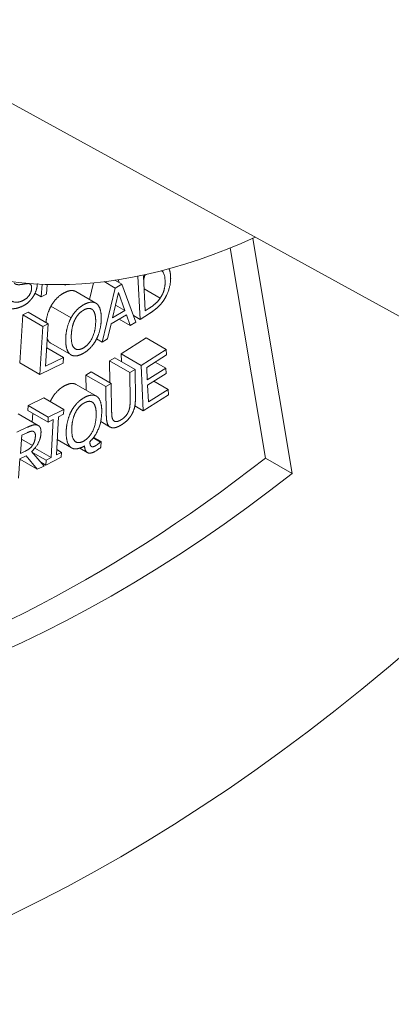
# Paper-space layout 'Layout1' of a CAD drawing. Units: inches. Extents: x -16.9 to -0.5, y -10.8 to -0.5.
# Drawn here: x -2.6 to -2.4, y -5.9 to -5.4 of the extents above; entities that cross this region are included whole.
import ezdxf

# ---------------------------------------------------------------- set-up
doc = ezdxf.new("R2010")
doc.units = ezdxf.units.IN
doc.header["$MEASUREMENT"] = 0
doc.layers.add('Viewport5ForCustomObjects_0', color=7, linetype='Continuous')
doc.layers.add('Visible Narrow (ANSI)', color=7, linetype='Continuous', lineweight=18)

# ---------------------------------------------------------------- blocks, each defined once
blk = doc.blocks.new('CustomObjectsInViewport5_0')
at = {"layer": 'Visible Narrow (ANSI)'}
for p, q in [((-10000.81585, -10002.62122), (-10001.60966, -10002.18543)), ((-10001.47556, -10002.26025), (-10001.45478, -10002.38431)), ((-10001.48748, -10002.26533), (-10001.46893, -10002.37615)), ((-10001.53333, -10002.28022), (-10001.53181, -10002.27924)), ((-10001.58723, -10002.29117), (-10001.58682, -10002.28442)), ((-10001.5841, -10002.28452), (-10001.58442, -10002.28978)), ((-10001.57539, -10002.28457), (-10001.57468, -10002.28498)), ((-10001.57379, -10002.28454), (-10001.57468, -10002.28498)), ((-10001.57468, -10002.28498), (-10001.57465, -10002.28456)), ((-10001.56178, -10002.29248), (-10001.55966, -10002.28369)), ((-10001.55406, -10002.28308), (-10001.54824, -10002.28644)), ((-10001.54836, -10002.28231), (-10001.54477, -10002.28438)), ((-10001.54824, -10002.28644), (-10001.54477, -10002.28438)), ((-10001.54636, -10002.28346), (-10001.54644, -10002.28202)), ((-10001.54477, -10002.28438), (-10001.53735, -10002.30449)), ((-10001.53507, -10002.30305), (-10001.53624, -10002.28018)), ((-10001.5324, -10002.29851), (-10001.53333, -10002.28022)), ((-10001.59055, -10002.28925), (-10001.58723, -10002.29117)), ((-10001.58442, -10002.28978), (-10001.58723, -10002.29117)), ((-10001.56898, -10002.28833), (-10001.55837, -10002.29445)), ((-10001.55513, -10002.31501), (-10001.54824, -10002.28644)), ((-10001.54968, -10002.30216), (-10001.54654, -10002.28876)), ((-10001.54654, -10002.28876), (-10001.54313, -10002.29828)), ((-10001.53299, -10002.28687), (-10001.52448, -10002.29178)), ((-10001.5481, -10002.29541), (-10001.54313, -10002.29828)), ((-10001.59855, -10002.32594), (-10001.59697, -10002.3006)), ((-10001.59697, -10002.3006), (-10001.59416, -10002.29922)), ((-10001.59697, -10002.3006), (-10001.58636, -10002.30672)), ((-10001.59416, -10002.29922), (-10001.58355, -10002.30534)), ((-10001.58212, -10002.29604), (-10001.57152, -10002.30217)), ((-10001.54233, -10002.30058), (-10001.55042, -10002.30538)), ((-10001.54313, -10002.29828), (-10001.54968, -10002.30216)), ((-10001.54033, -10002.30625), (-10001.54233, -10002.30058)), ((-10001.5302, -10002.29992), (-10001.53507, -10002.30305)), ((-10001.53025, -10002.29713), (-10001.5324, -10002.29851)), ((-10001.58636, -10002.30672), (-10001.58355, -10002.30534)), ((-10001.58355, -10002.30534), (-10001.58495, -10002.32769)), ((-10001.55042, -10002.30538), (-10001.55228, -10002.31332)), ((-10001.54619, -10002.30287), (-10001.54033, -10002.30625)), ((-10001.53735, -10002.30449), (-10001.54033, -10002.30625)), ((-10001.53865, -10002.30099), (-10001.53507, -10002.30305)), ((-10001.58795, -10002.33207), (-10001.58636, -10002.30672)), ((-10001.58212, -10002.31562), (-10001.57151, -10002.32175)), ((-10001.55805, -10002.31332), (-10001.55513, -10002.31501)), ((-10001.55228, -10002.31332), (-10001.55513, -10002.31501)), ((-10001.54512, -10002.32122), (-10001.53187, -10002.31277)), ((-10001.53187, -10002.31277), (-10001.52126, -10002.31889)), ((-10001.58434, -10002.31795), (-10001.5755, -10002.32305)), ((-10001.54512, -10002.32122), (-10001.53451, -10002.32734)), ((-10001.54494, -10002.3252), (-10001.54512, -10002.32122)), ((-10001.53451, -10002.32734), (-10001.52126, -10002.31889)), ((-10001.52113, -10002.32171), (-10001.53157, -10002.32837)), ((-10001.52126, -10002.31889), (-10001.52113, -10002.32171)), ((-10001.59855, -10002.32594), (-10001.58795, -10002.33207)), ((-10001.57569, -10002.32605), (-10001.58795, -10002.33207)), ((-10001.58495, -10002.32769), (-10001.5755, -10002.32305)), ((-10001.5755, -10002.32305), (-10001.57569, -10002.32605)), ((-10001.55116, -10002.32491), (-10001.54834, -10002.32324)), ((-10001.55103, -10002.33635), (-10001.55116, -10002.32491)), ((-10001.55116, -10002.32491), (-10001.54056, -10002.33103)), ((-10001.54834, -10002.32324), (-10001.53774, -10002.32936)), ((-10001.52707, -10002.3255), (-10001.52153, -10002.32869)), ((-10001.56369, -10002.33234), (-10001.56088, -10002.33067)), ((-10001.56088, -10002.33067), (-10001.55027, -10002.33679)), ((-10001.54056, -10002.33103), (-10001.53774, -10002.32936)), ((-10001.54038, -10002.34629), (-10001.54056, -10002.33103)), ((-10001.53774, -10002.32936), (-10001.53756, -10002.34454)), ((-10001.53342, -10002.35117), (-10001.53451, -10002.32734)), ((-10001.53157, -10002.32837), (-10001.53127, -10002.33489)), ((-10001.53127, -10002.33489), (-10001.52153, -10002.32869)), ((-10001.5214, -10002.33151), (-10001.53114, -10002.33771)), ((-10001.52153, -10002.32869), (-10001.5214, -10002.33151)), ((-10001.5636, -10002.34033), (-10001.56369, -10002.33234)), ((-10001.56369, -10002.33234), (-10001.55309, -10002.33846)), ((-10001.55309, -10002.33846), (-10001.55027, -10002.33679)), ((-10001.55027, -10002.33679), (-10001.55009, -10002.35197)), ((-10001.52779, -10002.33558), (-10001.52029, -10002.3399)), ((-10001.56876, -10002.33735), (-10001.55815, -10002.34347)), ((-10001.55291, -10002.35364), (-10001.55309, -10002.33846)), ((-10001.53114, -10002.33771), (-10001.53073, -10002.34655)), ((-10001.53073, -10002.34655), (-10001.52029, -10002.3399)), ((-10001.52029, -10002.3399), (-10001.52016, -10002.34272)), ((-10001.59413, -10002.34851), (-10001.58593, -10002.34437)), ((-10001.58593, -10002.34437), (-10001.57532, -10002.3505)), ((-10001.52016, -10002.34272), (-10001.53342, -10002.35117)), ((-10001.59947, -10002.35286), (-10001.58886, -10002.35898)), ((-10001.59426, -10002.35108), (-10001.59413, -10002.34851)), ((-10001.59426, -10002.35108), (-10001.58366, -10002.35721)), ((-10001.59413, -10002.34851), (-10001.58352, -10002.35463)), ((-10001.59197, -10002.35719), (-10001.59172, -10002.35255)), ((-10001.58352, -10002.35463), (-10001.57532, -10002.3505)), ((-10001.57532, -10002.3505), (-10001.57546, -10002.35307)), ((-10001.53785, -10002.34861), (-10001.53342, -10002.35117)), ((-10001.58366, -10002.35721), (-10001.58352, -10002.35463)), ((-10001.58096, -10002.35585), (-10001.58366, -10002.35721)), ((-10001.58203, -10002.37592), (-10001.58096, -10002.35585)), ((-10001.57815, -10002.35443), (-10001.57922, -10002.3745)), ((-10001.57546, -10002.35307), (-10001.57815, -10002.35443)), ((-10001.55589, -10002.35691), (-10001.55089, -10002.3598)), ((-10001.60007, -10002.36247), (-10001.59462, -10002.35993)), ((-10001.59749, -10002.3641), (-10001.5947, -10002.36279)), ((-10001.59824, -10002.3737), (-10001.59749, -10002.3641)), ((-10001.59765, -10002.3661), (-10001.59186, -10002.36944)), ((-10001.57879, -10002.36642), (-10001.57122, -10002.37079)), ((-10001.5598, -10002.36551), (-10001.55602, -10002.36769)), ((-10001.55958, -10002.36522), (-10001.55565, -10002.36748)), ((-10001.55602, -10002.36769), (-10001.55565, -10002.36748)), ((-10001.55565, -10002.36748), (-10001.55572, -10002.37048)), ((-10001.59578, -10002.37255), (-10001.59824, -10002.3737)), ((-10001.59237, -10002.37277), (-10001.58573, -10002.38037)), ((-10001.5922, -10002.37296), (-10001.58473, -10002.37728)), ((-10001.59062, -10002.37096), (-10001.58203, -10002.37592)), ((-10001.57922, -10002.3745), (-10001.57653, -10002.37314)), ((-10001.57907, -10002.37168), (-10001.57653, -10002.37314)), ((-10001.57653, -10002.37314), (-10001.57666, -10002.37572)), ((-10001.56696, -10002.37092), (-10001.56295, -10002.37324)), ((-10001.56438, -10002.36971), (-10001.56503, -10002.37006)), ((-10001.59847, -10002.37654), (-10001.59926, -10002.3867)), ((-10001.59849, -10002.37681), (-10001.58937, -10002.38208)), ((-10001.59525, -10002.37503), (-10001.59847, -10002.37654)), ((-10001.58937, -10002.38208), (-10001.59525, -10002.37503)), ((-10001.58752, -10002.37832), (-10001.58486, -10002.37985)), ((-10001.57666, -10002.37572), (-10001.58486, -10002.37985)), ((-10001.58486, -10002.37985), (-10001.58473, -10002.37728)), ((-10001.58473, -10002.37728), (-10001.58203, -10002.37592)), ((-10001.45478, -10002.38431), (-10001.46893, -10002.37615)), ((-10001.58573, -10002.38037), (-10001.58937, -10002.38208))]:
    blk.add_line(p, q, dxfattribs=at)
at = {"layer": 'Visible Narrow (ANSI)', "extrusion": (0, 0, -1)}
for centre, major_axis, start_param, end_param in [((-10001.87878, -10001.63748), (-0.4625, -0.80107), 0, 3.141593), ((-10001.44179, -10001.88978), (-0.17, -0.29445), 6.270752, 9.437212), ((-10001.54786, -10001.82854), (-0.379, -0.65645), 5.323254, 6.719518), ((-10001.562, -10001.82038), (-0.379, -0.65645), 5.323254, 6.264527)]:
    blk.add_ellipse(centre, major_axis=major_axis, ratio=0.57735, start_param=start_param, end_param=end_param, dxfattribs=at)
at = {"layer": 'Visible Narrow (ANSI)'}
for centre, major_axis, start_param, end_param in [((-10001.81302, -10001.67545), (0.465, 0.8054), 0, 3.141593), ((-10001.54786, -10001.82854), (0.465, 0.8054), 5.077272, 10.630691), ((-10001.54786, -10001.82854), (0.21625, 0.37456), 0, 3.141593), ((-10001.44179, -10001.88978), (0.21625, 0.37456), 5.604473, 10.10349)]:
    blk.add_ellipse(centre, major_axis=major_axis, ratio=0.57735, start_param=start_param, end_param=end_param, dxfattribs=at)
for points, degree, knots in [([(-10001.53324, -10002.28198), (-10001.53312, -10002.28163), (-10001.53283, -10002.28057), (-10001.5327, -10002.27982)], 2, [0.8461525, 0.8461525, 0.8461525, 1, 1.3038279, 1.3038279, 1.3038279]), ([(-10001.52371, -10002.27731), (-10001.52342, -10002.27753), (-10001.52317, -10002.27782), (-10001.52264, -10002.27865), (-10001.52241, -10002.27924), (-10001.52206, -10002.28064), (-10001.52196, -10002.28145), (-10001.52191, -10002.2823)], 3, [0.00845356, 0.00845356, 0.00845356, 0.00845356, 0.01329443, 0.01329443, 0.02051157, 0.02051157, 0.0286654, 0.0286654, 0.0286654, 0.0286654]), ([(-10001.57521, -10002.289), (-10001.57304, -10002.28783), (-10001.56998, -10002.28775), (-10001.56898, -10002.28833)], 2, [0, 0, 0, 1, 1.789412, 1.789412, 1.789412]), ([(-10001.58477, -10002.30464), (-10001.58457, -10002.30282), (-10001.58339, -10002.29842), (-10001.58212, -10002.29604)], 2, [0.389437, 0.389437, 0.389437, 1, 2, 2, 2]), ([(-10001.57499, -10002.33805), (-10001.57282, -10002.33687), (-10001.56977, -10002.33677), (-10001.56876, -10002.33735)], 2, [0, 0, 0, 1, 1.785433, 1.785433, 1.785433]), ([(-10001.55572, -10002.37048), (-10001.55634, -10002.371), (-10001.55692, -10002.37142), (-10001.55792, -10002.3721), (-10001.55848, -10002.37244), (-10001.55903, -10002.37274)], 3, [-0.01079925, -0.01079925, -0.01079925, -0.01079925, -0.00598312, -0.00598312, 0, 0, 0, 0])]:
    blk.add_open_spline(points, degree=degree, knots=knots, dxfattribs=at)
for points in [[(-10001.51981, -10002.27628), (-10001.51911, -10002.27791), (-10001.51898, -10002.28045)], [(-10001.59823, -10002.28465), (-10001.59929, -10002.28477), (-10001.60091, -10002.28446), (-10001.60149, -10002.2839)], [(-10001.59454, -10002.28415), (-10001.59548, -10002.28424), (-10001.59706, -10002.28449), (-10001.59823, -10002.28465)], [(-10001.59234, -10002.28696), (-10001.59219, -10002.28541), (-10001.59324, -10002.28404), (-10001.59454, -10002.28415)], [(-10001.58936, -10002.28513), (-10001.58951, -10002.28666), (-10001.59081, -10002.29003), (-10001.59181, -10002.29145)], [(-10001.58931, -10002.28429), (-10001.58932, -10002.28469), (-10001.58936, -10002.28513)], [(-10001.52191, -10002.2823), (-10001.52177, -10002.28507), (-10001.52306, -10002.28972), (-10001.52448, -10002.29178)], [(-10001.51898, -10002.28045), (-10001.51881, -10002.2837), (-10001.5209, -10002.29045), (-10001.52279, -10002.29319)], [(-10001.59745, -10002.29332), (-10001.59513, -10002.2923), (-10001.59253, -10002.2889), (-10001.59234, -10002.28696)], [(-10001.58212, -10002.29604), (-10001.58084, -10002.29372), (-10001.57734, -10002.29015), (-10001.57521, -10002.289)], [(-10001.60363, -10002.29283), (-10001.6024, -10002.29381), (-10001.59907, -10002.29403), (-10001.59745, -10002.29332)], [(-10001.59181, -10002.29145), (-10001.59293, -10002.29302), (-10001.59561, -10002.29535), (-10001.59754, -10002.2962)], [(-10001.57152, -10002.30217), (-10001.57023, -10002.29985), (-10001.56673, -10002.29627), (-10001.5646, -10002.29512)], [(-10001.5646, -10002.29512), (-10001.56244, -10002.29396), (-10001.55902, -10002.29386), (-10001.55786, -10002.2948)], [(-10001.55786, -10002.2948), (-10001.5567, -10002.29581), (-10001.5555, -10002.29993), (-10001.55559, -10002.30303)], [(-10001.52448, -10002.29178), (-10001.52558, -10002.29343), (-10001.52838, -10002.29593), (-10001.53025, -10002.29713)], [(-10001.52279, -10002.29319), (-10001.52435, -10002.29536), (-10001.52762, -10002.29826), (-10001.5302, -10002.29992)], [(-10001.59754, -10002.2962), (-10001.59983, -10002.2972), (-10001.60292, -10002.29744), (-10001.60425, -10002.29722)], [(-10001.56945, -10002.3031), (-10001.56853, -10002.30129), (-10001.56619, -10002.2988), (-10001.56466, -10002.29798)], [(-10001.56466, -10002.29798), (-10001.56319, -10002.29718), (-10001.56085, -10002.29719), (-10001.56005, -10002.29803)], [(-10001.56005, -10002.29803), (-10001.55926, -10002.29884), (-10001.55845, -10002.30216), (-10001.55852, -10002.30462)], [(-10001.57433, -10002.31314), (-10001.57424, -10002.31001), (-10001.57279, -10002.30454), (-10001.57152, -10002.30217)], [(-10001.57139, -10002.31155), (-10001.57132, -10002.30913), (-10001.57032, -10002.30482), (-10001.56945, -10002.3031)], [(-10001.55852, -10002.30462), (-10001.55866, -10002.30952), (-10001.5623, -10002.3166), (-10001.56523, -10002.31818)], [(-10001.55559, -10002.30303), (-10001.55567, -10002.30606), (-10001.55711, -10002.31166), (-10001.5584, -10002.31398)], [(-10001.58268, -10002.31523), (-10001.58351, -10002.31453), (-10001.58405, -10002.31328)], [(-10001.58212, -10002.31562), (-10001.58241, -10002.31546), (-10001.58268, -10002.31523)], [(-10001.57207, -10002.32136), (-10001.57325, -10002.32036), (-10001.57442, -10002.3162), (-10001.57433, -10002.31314)], [(-10001.56523, -10002.31818), (-10001.56817, -10002.31977), (-10001.57153, -10002.31646), (-10001.57139, -10002.31155)], [(-10001.5584, -10002.31398), (-10001.55975, -10002.31642), (-10001.56325, -10002.31994), (-10001.56533, -10002.32106)], [(-10001.56533, -10002.32106), (-10001.56748, -10002.32222), (-10001.57087, -10002.32235), (-10001.57207, -10002.32136)], [(-10001.5819, -10002.34514), (-10001.58062, -10002.3428), (-10001.57712, -10002.33921), (-10001.57499, -10002.33805)], [(-10001.5825, -10002.34635), (-10001.58222, -10002.34573), (-10001.5819, -10002.34514)], [(-10001.57129, -10002.35126), (-10001.57001, -10002.34892), (-10001.56651, -10002.34533), (-10001.56438, -10002.34417)], [(-10001.56921, -10002.35216), (-10001.5683, -10002.35035), (-10001.56597, -10002.34785), (-10001.56444, -10002.34702)], [(-10001.56444, -10002.34702), (-10001.56296, -10002.34622), (-10001.56062, -10002.34622), (-10001.55981, -10002.34705)], [(-10001.56438, -10002.34417), (-10001.56222, -10002.343), (-10001.55879, -10002.34288), (-10001.55763, -10002.34384)], [(-10001.55981, -10002.34705), (-10001.55902, -10002.34785), (-10001.5582, -10002.35116), (-10001.55826, -10002.35364)], [(-10001.55763, -10002.34384), (-10001.55647, -10002.34482), (-10001.55525, -10002.34894), (-10001.55533, -10002.35204)], [(-10001.54123, -10002.35166), (-10001.54071, -10002.35042), (-10001.54036, -10002.34793), (-10001.54038, -10002.34629)], [(-10001.53756, -10002.34454), (-10001.53753, -10002.34708), (-10001.53838, -10002.35124), (-10001.5395, -10002.35315)], [(-10001.57407, -10002.36223), (-10001.57399, -10002.35909), (-10001.57255, -10002.35362), (-10001.57129, -10002.35126)], [(-10001.57113, -10002.36063), (-10001.57107, -10002.35821), (-10001.57008, -10002.35388), (-10001.56921, -10002.35216)], [(-10001.55533, -10002.35204), (-10001.55545, -10002.35687), (-10001.55882, -10002.3649), (-10001.56165, -10002.36753)], [(-10001.55009, -10002.35197), (-10001.55007, -10002.35366), (-10001.54966, -10002.35573), (-10001.54912, -10002.35634)], [(-10001.54516, -10002.356), (-10001.54384, -10002.35521), (-10001.54179, -10002.35298), (-10001.54123, -10002.35166)], [(-10001.57018, -10002.35458), (-10001.56997, -10002.35403), (-10001.56979, -10002.35344)], [(-10001.55826, -10002.35364), (-10001.55839, -10002.35853), (-10001.56201, -10002.36564), (-10001.56494, -10002.36724)], [(-10001.55079, -10002.35985), (-10001.55193, -10002.35925), (-10001.55288, -10002.35624), (-10001.55291, -10002.35364)], [(-10001.54912, -10002.35634), (-10001.54854, -10002.35699), (-10001.54657, -10002.35683), (-10001.54516, -10002.356)], [(-10001.5395, -10002.35315), (-10001.5405, -10002.3549), (-10001.54317, -10002.35759), (-10001.54513, -10002.35876)], [(-10001.5947, -10002.36279), (-10001.59354, -10002.36225), (-10001.59198, -10002.3619), (-10001.59141, -10002.36209)], [(-10001.59462, -10002.35993), (-10001.59281, -10002.35908), (-10001.5904, -10002.35841), (-10001.58936, -10002.35876)], [(-10001.5874, -10002.36323), (-10001.58762, -10002.36602), (-10001.59028, -10002.37091), (-10001.59237, -10002.37277)], [(-10001.59141, -10002.36209), (-10001.59077, -10002.36233), (-10001.59026, -10002.36375), (-10001.59035, -10002.36486)], [(-10001.58936, -10002.35876), (-10001.58831, -10002.35911), (-10001.58724, -10002.36122), (-10001.5874, -10002.36323)], [(-10001.57179, -10002.3704), (-10001.57297, -10002.36941), (-10001.57415, -10002.36529), (-10001.57407, -10002.36223)], [(-10001.56494, -10002.36724), (-10001.56788, -10002.36883), (-10001.57126, -10002.36552), (-10001.57113, -10002.36063)], [(-10001.54513, -10002.35876), (-10001.547, -10002.35987), (-10001.5498, -10002.36039), (-10001.55079, -10002.35985)], [(-10001.59035, -10002.36486), (-10001.59045, -10002.36619), (-10001.59119, -10002.36845), (-10001.59186, -10002.36944)], [(-10001.56165, -10002.36753), (-10001.5616, -10002.36842), (-10001.56123, -10002.36968), (-10001.56091, -10002.36993)], [(-10001.5585, -10002.36961), (-10001.55793, -10002.3693), (-10001.55637, -10002.36804), (-10001.55602, -10002.36769)], [(-10001.59186, -10002.36944), (-10001.59259, -10002.37056), (-10001.59456, -10002.37198), (-10001.59578, -10002.37255)], [(-10001.56503, -10002.37006), (-10001.56718, -10002.37123), (-10001.57059, -10002.3714), (-10001.57179, -10002.3704)], [(-10001.55903, -10002.37274), (-10001.56142, -10002.37404), (-10001.56431, -10002.37253), (-10001.56438, -10002.36971)], [(-10001.56091, -10002.36993), (-10001.56053, -10002.37024), (-10001.55946, -10002.37013), (-10001.5585, -10002.36961)]]:
    blk.add_open_spline(points, degree=2, dxfattribs=at)

psp = doc.layouts.get("Layout1")

# ---------------------------------------------------------------- block references
at = {"layer": 'Viewport5ForCustomObjects_0'}
psp.add_blockref('CustomObjectsInViewport5_0', (9999.00097, 9996.74062), dxfattribs=at)

doc.saveas('drawing.dxf')
